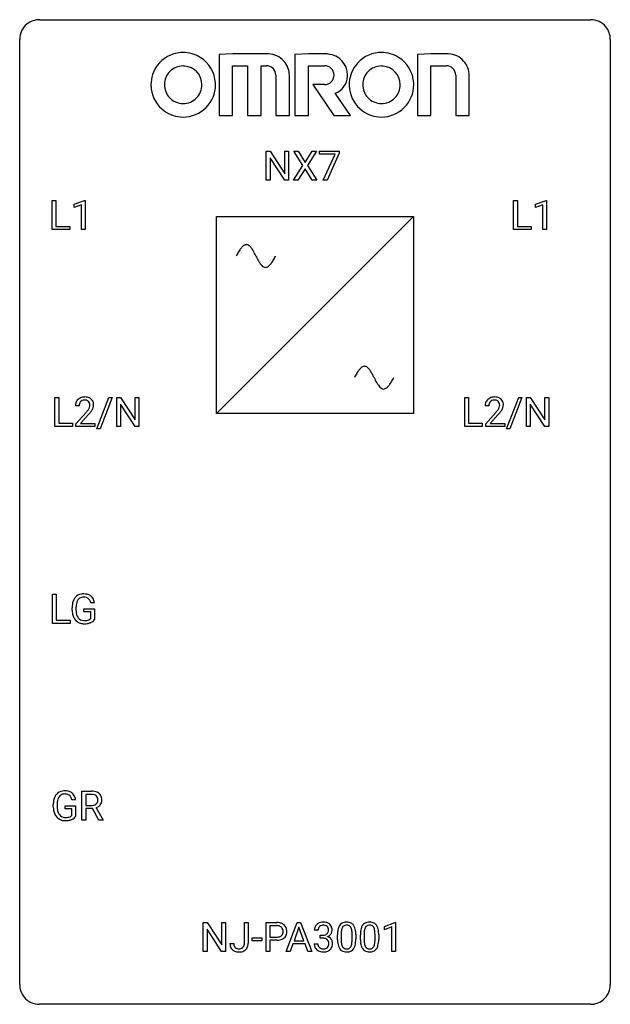
# Model space of a CAD drawing. Extents: x 2.8 to 26.6, y -2.8 to 36.9.
import ezdxf

# ---------------------------------------------------------------- set-up
doc = ezdxf.new("R2010")
doc.units = 0
doc.layers.add('DEFAULT_255_1_234', color=255, linetype='CONTINUOUS')
doc.layers.add('DEFAULT_255_2_778', color=255, linetype='CONTINUOUS')

msp = doc.modelspace()

# ---------------------------------------------------------------- linework, layer by layer
at = {"layer": 'DEFAULT_255_1_234'}
for p, q in [((12.721, 30.437), (12.721, 31.607)), ((12.721, 31.607), (12.876, 31.607)), ((12.876, 31.607), (13.466, 30.701)), ((13.466, 30.701), (13.466, 31.607)), ((13.466, 31.607), (13.619, 31.607)), ((13.619, 31.607), (13.619, 30.437)), ((14.196, 31.027), (13.826, 31.607)), ((13.826, 31.607), (14.006, 31.607)), ((14.006, 31.607), (14.288, 31.158)), ((14.288, 31.158), (14.569, 31.607)), ((14.75, 31.607), (14.381, 31.027)), ((14.569, 31.607), (14.75, 31.607)), ((14.864, 31.485), (14.864, 31.607)), ((14.864, 31.607), (15.655, 31.607)), ((15.497, 31.485), (14.864, 31.485)), ((15.014, 30.437), (15.497, 31.485)), ((15.655, 31.523), (15.17, 30.437)), ((15.655, 31.607), (15.655, 31.523)), ((13.464, 30.437), (12.876, 31.338)), ((12.876, 31.338), (12.876, 30.437)), ((13.817, 30.437), (14.196, 31.027)), ((14.381, 31.027), (14.759, 30.437)), ((14.288, 30.893), (13.999, 30.437)), ((14.576, 30.437), (14.288, 30.893)), ((12.876, 30.437), (12.721, 30.437)), ((13.619, 30.437), (13.464, 30.437)), ((13.999, 30.437), (13.817, 30.437)), ((14.759, 30.437), (14.576, 30.437)), ((15.17, 30.437), (15.014, 30.437)), ((4.086, 28.453), (4.086, 29.622)), ((4.086, 29.622), (4.241, 29.622)), ((4.241, 29.622), (4.241, 28.579)), ((4.972, 29.468), (5.397, 29.628)), ((4.972, 29.333), (4.972, 29.468)), ((5.271, 29.443), (4.972, 29.333)), ((5.271, 28.453), (5.271, 29.443)), ((5.397, 29.628), (5.421, 29.628)), ((5.421, 29.628), (5.421, 28.453)), ((22.688, 28.453), (22.688, 29.622)), ((22.688, 29.622), (22.843, 29.622)), ((22.843, 29.622), (22.843, 28.579)), ((23.574, 29.468), (24, 29.628)), ((23.574, 29.333), (23.574, 29.468)), ((23.873, 29.443), (23.574, 29.333)), ((23.873, 28.453), (23.873, 29.443)), ((24, 29.628), (24.023, 29.628)), ((24.023, 29.628), (24.023, 28.453)), ((4.241, 28.579), (4.795, 28.579)), ((4.795, 28.579), (4.795, 28.453)), ((22.843, 28.579), (23.397, 28.579)), ((23.397, 28.579), (23.397, 28.453)), ((4.795, 28.453), (4.086, 28.453)), ((5.421, 28.453), (5.271, 28.453)), ((23.397, 28.453), (22.688, 28.453)), ((24.023, 28.453), (23.873, 28.453)), ((4.202, 20.515), (4.202, 21.685)), ((4.202, 21.685), (4.357, 21.685)), ((4.357, 21.685), (4.357, 20.641)), ((5.89, 20.415), (6.378, 21.685)), ((6.505, 21.685), (6.017, 20.415)), ((6.378, 21.685), (6.505, 21.685)), ((6.689, 20.515), (6.689, 21.685)), ((6.689, 21.685), (6.844, 21.685)), ((6.844, 21.685), (7.434, 20.78)), ((7.434, 20.78), (7.434, 21.685)), ((7.434, 21.685), (7.587, 21.685)), ((7.587, 21.685), (7.587, 20.515)), ((20.721, 20.515), (20.721, 21.685)), ((20.721, 21.685), (20.876, 21.685)), ((20.876, 21.685), (20.876, 20.641)), ((22.408, 20.415), (22.897, 21.685)), ((23.024, 21.685), (22.536, 20.415)), ((22.897, 21.685), (23.024, 21.685)), ((23.207, 20.515), (23.207, 21.685)), ((23.207, 21.685), (23.362, 21.685)), ((23.362, 21.685), (23.953, 20.78)), ((23.953, 20.78), (23.953, 21.685)), ((23.953, 21.685), (24.106, 21.685)), ((24.106, 21.685), (24.106, 20.515)), ((5.175, 21.34), (5.026, 21.34)), ((5.049, 20.622), (5.453, 21.072)), ((7.432, 20.515), (6.844, 21.417)), ((6.844, 21.417), (6.844, 20.515)), ((21.693, 21.34), (21.545, 21.34)), ((21.567, 20.622), (21.972, 21.072)), ((23.951, 20.515), (23.362, 21.417)), ((23.362, 21.417), (23.362, 20.515)), ((4.357, 20.641), (4.911, 20.641)), ((4.911, 20.641), (4.911, 20.515)), ((5.541, 20.976), (5.228, 20.637)), ((20.876, 20.641), (21.43, 20.641)), ((21.43, 20.641), (21.43, 20.515)), ((22.06, 20.976), (21.746, 20.637)), ((4.911, 20.515), (4.202, 20.515)), ((5.049, 20.515), (5.049, 20.622)), ((5.815, 20.515), (5.049, 20.515)), ((5.228, 20.637), (5.815, 20.637)), ((5.815, 20.637), (5.815, 20.515)), ((6.017, 20.415), (5.89, 20.415)), ((6.844, 20.515), (6.689, 20.515)), ((7.587, 20.515), (7.432, 20.515)), ((21.43, 20.515), (20.721, 20.515)), ((21.567, 20.515), (21.567, 20.622)), ((22.334, 20.515), (21.567, 20.515)), ((21.746, 20.637), (22.334, 20.637)), ((22.334, 20.637), (22.334, 20.515)), ((22.536, 20.415), (22.408, 20.415)), ((23.362, 20.515), (23.207, 20.515)), ((24.106, 20.515), (23.951, 20.515)), ((4.099, 12.578), (4.099, 13.747)), ((4.099, 13.747), (4.254, 13.747)), ((4.254, 13.747), (4.254, 12.704)), ((4.894, 13.106), (4.894, 13.208)), ((5.049, 13.212), (5.049, 13.117)), ((5.371, 13.035), (5.371, 13.16)), ((5.371, 13.16), (5.795, 13.16)), ((5.795, 13.404), (5.641, 13.404)), ((5.795, 13.16), (5.795, 12.731)), ((4.254, 12.704), (4.808, 12.704)), ((4.808, 12.704), (4.808, 12.578)), ((5.641, 13.035), (5.371, 13.035)), ((5.641, 12.772), (5.641, 13.035)), ((4.808, 12.578), (4.099, 12.578)), ((5.29, 4.64), (5.29, 5.81)), ((5.29, 5.81), (5.678, 5.81)), ((5.445, 5.683), (5.445, 5.24)), ((5.682, 5.683), (5.445, 5.683)), ((4.133, 5.169), (4.133, 5.271)), ((4.288, 5.275), (4.288, 5.179)), ((4.61, 5.097), (4.61, 5.223)), ((4.61, 5.223), (5.034, 5.223)), ((5.034, 5.467), (4.88, 5.467)), ((5.034, 5.223), (5.034, 4.794)), ((5.445, 5.24), (5.682, 5.24)), ((4.881, 5.097), (4.61, 5.097)), ((4.881, 4.835), (4.881, 5.097)), ((5.72, 5.113), (5.445, 5.113)), ((5.445, 5.113), (5.445, 4.64)), ((5.974, 4.64), (5.72, 5.113)), ((5.865, 5.146), (6.139, 4.65)), ((5.445, 4.64), (5.29, 4.64)), ((6.139, 4.64), (5.974, 4.64)), ((6.139, 4.65), (6.139, 4.64)), ((10.177, -0.651), (10.177, 0.518)), ((10.177, 0.518), (10.332, 0.518)), ((10.332, 0.518), (10.923, -0.387)), ((10.923, -0.387), (10.923, 0.518)), ((10.923, 0.518), (11.076, 0.518)), ((11.076, 0.518), (11.076, -0.651)), ((11.84, -0.312), (11.84, 0.518)), ((11.84, 0.518), (11.995, 0.518)), ((11.995, 0.518), (11.995, -0.31)), ((12.711, -0.651), (12.711, 0.518)), ((12.711, 0.518), (13.143, 0.518)), ((13.525, -0.651), (13.972, 0.518)), ((13.972, 0.518), (14.106, 0.518)), ((14.106, 0.518), (14.554, -0.651)), ((17.483, 0.364), (17.909, 0.524)), ((17.909, 0.524), (17.932, 0.524)), ((17.932, 0.524), (17.932, -0.651)), ((10.921, -0.651), (10.332, 0.25)), ((10.332, 0.25), (10.332, -0.651)), ((12.866, 0.391), (12.866, -0.067)), ((13.151, 0.391), (12.866, 0.391)), ((14.039, 0.328), (13.841, -0.219)), ((14.238, -0.219), (14.039, 0.328)), ((14.81, 0.211), (14.661, 0.211)), ((14.889, -0.116), (14.889, 0.006)), ((14.889, 0.006), (15, 0.006)), ((15.592, -0.173), (15.592, 0.026)), ((15.74, 0.062), (15.74, -0.176)), ((16.181, -0.193), (16.181, 0.051)), ((16.33, 0.04), (16.33, -0.153)), ((16.515, -0.173), (16.515, 0.026)), ((16.664, 0.062), (16.664, -0.176)), ((17.105, -0.193), (17.105, 0.051)), ((17.253, 0.04), (17.253, -0.153)), ((17.483, 0.229), (17.483, 0.364)), ((17.783, 0.339), (17.483, 0.229)), ((17.783, -0.651), (17.783, 0.339)), ((11.257, -0.328), (11.411, -0.328)), ((12.152, -0.215), (12.152, -0.094)), ((12.152, -0.094), (12.543, -0.094)), ((12.543, -0.215), (12.152, -0.215)), ((12.543, -0.094), (12.543, -0.215)), ((12.866, -0.067), (13.143, -0.067)), ((13.141, -0.193), (12.866, -0.193)), ((12.866, -0.193), (12.866, -0.651)), ((13.794, -0.346), (13.684, -0.651)), ((14.284, -0.346), (13.794, -0.346)), ((13.841, -0.219), (14.238, -0.219)), ((14.396, -0.651), (14.284, -0.346)), ((14.651, -0.343), (14.8, -0.343)), ((15, -0.116), (14.889, -0.116)), ((10.332, -0.651), (10.177, -0.651)), ((11.076, -0.651), (10.921, -0.651)), ((12.866, -0.651), (12.711, -0.651)), ((13.684, -0.651), (13.525, -0.651)), ((14.554, -0.651), (14.396, -0.651)), ((17.932, -0.651), (17.783, -0.651))]:
    msp.add_line(p, q, dxfattribs=at)
for centre, radius, start, end in [((5.433, 21.344), 0.407, 163.2879, 180.5582), ((5.353, 21.366), 0.324, 133.4541, 162.947), ((5.371, 21.347), 0.35, 100.7869, 133.4384), ((5.386, 21.372), 0.208, 136.1757, 166.3675), ((5.374, 21.382), 0.192, 129.7279, 135.7542), ((5.382, 21.369), 0.207, 102.1739, 129.2062), ((5.405, 21.192), 0.508, 89.6605, 101.3704), ((5.406, 21.266), 0.313, 89.5461, 102.5419), ((5.412, 21.199), 0.502, 78.2171, 90.413), ((5.409, 21.32), 0.259, 82.1602, 90.1506), ((5.422, 21.394), 0.184, 43.4415, 83.1661), ((5.448, 21.361), 0.336, 55.9268, 78.4889), ((5.415, 21.386), 0.195, 16.1715, 43.5284), ((5.364, 21.372), 0.248, 359.4866, 15.934), ((5.467, 21.395), 0.297, 47.9292, 55.4054), ((5.477, 21.405), 0.283, 4.3348, 48.0561), ((21.952, 21.344), 0.407, 163.2879, 180.5582), ((21.872, 21.366), 0.324, 133.4541, 162.947), ((21.889, 21.347), 0.35, 100.7869, 133.4384), ((21.905, 21.372), 0.208, 136.1757, 166.3675), ((21.893, 21.382), 0.192, 129.7279, 135.7542), ((21.9, 21.369), 0.207, 102.1739, 129.2062), ((21.924, 21.192), 0.508, 89.6605, 101.3704), ((21.925, 21.266), 0.313, 89.5461, 102.5419), ((21.931, 21.199), 0.502, 78.2171, 90.413), ((21.928, 21.32), 0.259, 82.1602, 90.1506), ((21.941, 21.394), 0.184, 43.4415, 83.1661), ((21.966, 21.361), 0.336, 55.9268, 78.4889), ((21.934, 21.386), 0.195, 16.1715, 43.5284), ((21.883, 21.372), 0.248, 359.4866, 15.934), ((21.986, 21.395), 0.297, 47.9292, 55.4054), ((21.996, 21.405), 0.283, 4.3348, 48.0561), ((5.487, 21.345), 0.312, 165.9093, 178.8684), ((5.573, 21.34), 0.398, 178.4382, 180.0084), ((4.104, 22.265), 1.801, 318.5132, 320.7828), ((4.633, 21.835), 1.119, 320.7373, 323.9737), ((5.025, 21.551), 0.635, 323.8962, 328.6421), ((5.23, 21.424), 0.395, 328.8299, 331.7899), ((5.329, 21.373), 0.282, 331.4255, 352.9365), ((4.741, 21.754), 1.115, 319.6473, 327.0958), ((5.343, 21.37), 0.269, 353.2249, 0.0169), ((5.139, 21.498), 0.641, 326.9135, 338.3505), ((5.411, 21.394), 0.35, 337.8914, 358.9968), ((5.368, 21.388), 0.393, 359.9252, 5.5968), ((22.092, 21.34), 0.398, 178.4382, 180.0084), ((22.005, 21.345), 0.312, 165.9093, 178.8684), ((20.623, 22.265), 1.801, 318.5132, 320.7828), ((21.152, 21.835), 1.119, 320.7373, 323.9737), ((21.544, 21.551), 0.635, 323.8962, 328.6421), ((21.749, 21.424), 0.395, 328.8299, 331.7899), ((21.848, 21.373), 0.282, 331.4255, 352.9365), ((21.26, 21.754), 1.115, 319.6473, 327.0958), ((21.862, 21.37), 0.269, 353.2249, 0.0169), ((21.658, 21.498), 0.641, 326.9135, 338.3505), ((21.929, 21.394), 0.35, 337.8914, 358.9968), ((21.887, 21.388), 0.393, 359.9252, 5.5968), ((4.357, 22.07), 1.611, 317.2587, 319.9046), ((20.876, 22.07), 1.611, 317.2587, 319.9046), ((5.487, 13.271), 0.589, 154.2857, 170.3893), ((5.359, 13.329), 0.448, 139.8402, 153.9333), ((5.323, 13.358), 0.402, 98.419, 139.6707), ((5.424, 13.316), 0.363, 144.3561, 162.8564), ((5.335, 13.38), 0.253, 105.6679, 144.2649), ((5.361, 13.174), 0.59, 89.7659, 99.4415), ((5.361, 13.286), 0.35, 89.415, 105.5823), ((5.368, 13.18), 0.583, 78.0552, 90.4042), ((5.366, 13.235), 0.401, 82.106, 90.2001), ((5.399, 13.4), 0.234, 27.7361, 84.5258), ((5.408, 13.362), 0.397, 54.638, 78.3339), ((5.286, 13.343), 0.36, 9.7557, 27.3216), ((5.427, 13.394), 0.36, 50.0317, 54.1558), ((5.416, 13.384), 0.374, 18.1092, 49.7181), ((5.271, 13.331), 0.529, 7.9673, 18.6985), ((5.804, 13.214), 0.91, 170.2024, 180.3561), ((5.681, 13.112), 0.787, 180.3883, 188.9219), ((5.939, 13.212), 0.89, 173.467, 179.9731), ((5.748, 13.113), 0.699, 179.6556, 190.008), ((5.633, 13.249), 0.582, 162.6076, 173.678), ((5.495, 13.08), 0.599, 188.6921, 205.7821), ((5.436, 13.055), 0.534, 206.1129, 207.4917), ((5.358, 13.008), 0.444, 206.7884, 238.6963), ((5.516, 13.07), 0.464, 189.8117, 206.6797), ((5.432, 13.031), 0.371, 207.1032, 217.7074), ((5.369, 12.976), 0.287, 216.7346, 265.6812), ((5.405, 13.16), 0.471, 275.9894, 284.4615), ((5.424, 13.077), 0.385, 284.7034, 286.4954), ((5.465, 12.945), 0.248, 286.0771, 304.2626), ((5.478, 12.924), 0.222, 304.5892, 317.1073), ((5.512, 12.931), 0.346, 295.8438, 324.855), ((5.36, 13.013), 0.449, 238.8203, 253.2788), ((5.377, 13.081), 0.519, 253.5786, 270.4175), ((5.382, 13.066), 0.378, 264.7367, 270.0611), ((5.381, 13.489), 0.927, 269.997, 270.2525), ((5.384, 13.35), 0.662, 269.8336, 276.054), ((5.385, 13.357), 0.795, 270.02, 278.7495), ((5.419, 13.142), 0.578, 278.6622, 291.3045), ((5.47, 13.006), 0.432, 291.5695, 296.4549), ((4.727, 5.333), 0.589, 154.2857, 170.3893), ((4.599, 5.392), 0.448, 139.8402, 153.9333), ((4.563, 5.421), 0.402, 98.419, 139.6707), ((4.664, 5.379), 0.363, 144.3561, 162.8564), ((4.574, 5.442), 0.253, 105.6679, 144.2649), ((4.601, 5.236), 0.59, 89.7659, 99.4415), ((4.6, 5.349), 0.35, 89.415, 105.5823), ((4.607, 5.243), 0.583, 78.0552, 90.4042), ((4.605, 5.298), 0.401, 82.106, 90.2001), ((4.638, 5.462), 0.234, 27.7361, 84.5258), ((4.648, 5.424), 0.397, 54.638, 78.3339), ((4.525, 5.406), 0.36, 9.7557, 27.3216), ((4.667, 5.456), 0.36, 50.0317, 54.1558), ((4.656, 5.447), 0.374, 18.1092, 49.7181), ((4.51, 5.394), 0.529, 7.9673, 18.6985), ((5.682, 5.114), 0.696, 80.6536, 90.3427), ((5.679, 5.224), 0.459, 84.5401, 89.7281), ((5.694, 5.358), 0.324, 72.3702, 84.8791), ((5.73, 5.466), 0.211, 48.781, 72.697), ((5.724, 5.36), 0.446, 65.6987, 80.833), ((5.747, 5.488), 0.183, 43.5752, 48.2039), ((5.74, 5.484), 0.19, 12.4173, 43.1022), ((5.771, 5.469), 0.327, 50.0017, 65.4306), ((5.793, 5.499), 0.29, 11.6284, 49.5603), ((5.64, 5.461), 0.448, 359.5656, 12.3691), ((5.043, 5.277), 0.91, 170.2024, 180.3561), ((4.92, 5.174), 0.787, 180.3883, 188.9219), ((5.178, 5.274), 0.89, 173.467, 179.9731), ((4.987, 5.175), 0.699, 179.6556, 190.008), ((4.872, 5.312), 0.582, 162.6076, 173.678), ((5.685, 5.599), 0.359, 269.5897, 281.8058), ((5.71, 5.484), 0.242, 281.5501, 303.9357), ((5.724, 5.46), 0.215, 304.4416, 311.2106), ((5.737, 5.446), 0.195, 310.9876, 356.2716), ((5.713, 5.547), 0.428, 290.8087, 297.2323), ((5.757, 5.468), 0.338, 296.7019, 323.6876), ((5.643, 5.46), 0.29, 359.5239, 12.8809), ((5.661, 5.458), 0.272, 354.9348, 0.0609), ((5.787, 5.444), 0.3, 323.8609, 341.6142), ((5.747, 5.455), 0.341, 341.9983, 0.4822), ((4.735, 5.143), 0.599, 188.6921, 205.7821), ((4.675, 5.117), 0.534, 206.1129, 207.4917), ((4.598, 5.071), 0.444, 206.7884, 238.6963), ((4.756, 5.133), 0.464, 189.8117, 206.6797), ((4.671, 5.093), 0.371, 207.1032, 217.7074), ((4.608, 5.038), 0.287, 216.7346, 265.6812), ((4.644, 5.222), 0.471, 275.9894, 284.4615), ((4.664, 5.139), 0.385, 284.7034, 286.4954), ((4.705, 5.008), 0.248, 286.0771, 304.2626), ((4.718, 4.986), 0.222, 304.5892, 317.1073), ((4.751, 4.993), 0.346, 295.8438, 324.855), ((4.599, 5.076), 0.449, 238.8203, 253.2788), ((4.617, 5.143), 0.519, 253.5786, 270.4175), ((4.621, 5.128), 0.378, 264.7367, 270.0611), ((4.623, 5.413), 0.662, 269.8336, 276.054), ((4.621, 5.551), 0.927, 269.997, 270.2525), ((4.624, 5.42), 0.795, 270.02, 278.7495), ((4.658, 5.205), 0.578, 278.6622, 291.3045), ((4.709, 5.068), 0.432, 291.5695, 296.4549), ((13.147, -0.088), 0.606, 78.8378, 90.3984), ((13.188, 0.114), 0.4, 58.9633, 79.0811), ((13.219, 0.17), 0.336, 48.0198, 58.4472), ((13.228, 0.179), 0.324, 3.3375, 48.1767), ((14.967, 0.212), 0.307, 131.5745, 154.4798), ((14.998, 0.181), 0.352, 96.9875, 131.9691), ((14.999, 0.219), 0.191, 103.2932, 133.5619), ((15.02, 0.056), 0.478, 89.8596, 97.7825), ((15.019, 0.139), 0.273, 89.5325, 103.5319), ((15.025, 0.03), 0.504, 78.3655, 90.4132), ((15.025, 0.111), 0.301, 76.1117, 90.7026), ((15.064, 0.25), 0.157, 13.9577, 77.6713), ((15.061, 0.196), 0.334, 56.6229, 78.6387), ((15.082, 0.234), 0.291, 47.0254, 56.0854), ((15.084, 0.238), 0.287, 10.9208, 46.7778), ((15.948, 0.219), 0.328, 144.5884, 148.1176), ((15.914, 0.243), 0.286, 101.6441, 144.5142), ((15.939, 0.241), 0.168, 105.7981, 149.7388), ((15.956, 0.074), 0.46, 89.5284, 102.582), ((15.958, 0.175), 0.237, 89.3807, 105.6763), ((15.964, 0.07), 0.464, 77.0438, 90.5081), ((15.961, 0.149), 0.263, 81.106, 90.2185), ((15.979, 0.237), 0.173, 30.7408, 82.4657), ((16.005, 0.234), 0.295, 48.2779, 77.4995), ((16.012, 0.247), 0.281, 36.3142, 47.6306), ((15.925, 0.188), 0.386, 18.2932, 35.6769), ((16.872, 0.219), 0.328, 144.5884, 148.1176), ((16.838, 0.243), 0.286, 101.6441, 144.5142), ((16.863, 0.241), 0.168, 105.7981, 149.7388), ((16.88, 0.074), 0.46, 89.5284, 102.582), ((16.881, 0.175), 0.237, 89.3807, 105.6763), ((16.888, 0.07), 0.464, 77.0438, 90.5081), ((16.885, 0.149), 0.263, 81.106, 90.2185), ((16.903, 0.237), 0.173, 30.7408, 82.4657), ((16.928, 0.234), 0.295, 48.2779, 77.4995), ((16.935, 0.247), 0.281, 36.3142, 47.6306), ((16.849, 0.188), 0.386, 18.2932, 35.6769), ((13.143, -0.032), 0.424, 87.8575, 88.8), ((13.148, 0.056), 0.336, 75.2762, 88.2915), ((13.178, 0.161), 0.226, 46.8629, 75.6677), ((13.193, 0.178), 0.203, 15.7442, 46.6203), ((13.207, 0.131), 0.188, 311.7855, 347.2861), ((13.13, 0.162), 0.268, 359.4672, 15.5934), ((13.109, 0.156), 0.289, 346.6893, 0.1059), ((13.033, 0.159), 0.365, 359.6351, 0.0053), ((13.253, 0.122), 0.295, 310.8832, 346.5426), ((13.117, 0.157), 0.435, 346.1878, 0.506), ((13.104, 0.161), 0.448, 359.9478, 4.6829), ((14.972, 0.215), 0.31, 155.3484, 180.7485), ((15.067, 0.212), 0.257, 172.5097, 180.1367), ((14.995, 0.225), 0.183, 133.8349, 173.5344), ((14.997, 0.345), 0.339, 270.492, 281.8952), ((15.022, 0.235), 0.226, 281.6692, 301.2943), ((15.039, 0.204), 0.191, 301.7833, 311.7545), ((15.048, 0.193), 0.177, 311.7324, 354.2802), ((15.081, 0.225), 0.297, 292.9802, 325.2392), ((14.929, 0.211), 0.297, 359.1805, 15.0453), ((14.975, 0.206), 0.251, 353.0938, 0.1181), ((15.066, 0.235), 0.315, 325.2334, 332.8746), ((15.131, 0.204), 0.243, 332.355, 359.7179), ((14.948, 0.206), 0.427, 359.6364, 11.6087), ((16.786, 0.031), 1.195, 173.7676, 180.2316), ((16.335, 0.082), 0.74, 164.3059, 173.9002), ((16.043, 0.166), 0.437, 148.7922, 164.5684), ((16.888, 0.052), 1.148, 177.8632, 179.5044), ((16.585, 0.066), 0.844, 172.0259, 178.0703), ((16.255, 0.114), 0.511, 163.3763, 172.1411), ((16.046, 0.177), 0.292, 149.4209, 163.6286), ((15.927, 0.203), 0.236, 24.2871, 31.3936), ((15.809, 0.153), 0.363, 12.0806, 23.8174), ((15.534, 0.092), 0.646, 4.8362, 12.2905), ((15.113, 0.054), 1.068, 359.809, 4.9408), ((15.671, 0.101), 0.654, 8.0247, 18.5605), ((15.254, 0.04), 1.075, 1.1274, 8.1718), ((14.931, 0.027), 1.399, 0.5424, 1.3863), ((17.71, 0.031), 1.195, 173.7676, 180.2316), ((17.258, 0.082), 0.74, 164.3059, 173.9002), ((16.967, 0.166), 0.437, 148.7922, 164.5684), ((17.812, 0.052), 1.148, 177.8632, 179.5044), ((17.509, 0.066), 0.844, 172.0259, 178.0703), ((17.178, 0.114), 0.511, 163.3763, 172.1411), ((16.969, 0.177), 0.292, 149.4209, 163.6286), ((16.85, 0.203), 0.236, 24.2871, 31.3936), ((16.733, 0.153), 0.363, 12.0806, 23.8174), ((16.457, 0.092), 0.646, 4.8362, 12.2905), ((16.036, 0.054), 1.068, 359.809, 4.9408), ((16.594, 0.101), 0.654, 8.0247, 18.5605), ((16.178, 0.04), 1.075, 1.1274, 8.1718), ((15.854, 0.027), 1.399, 0.5424, 1.3863), ((11.692, -0.331), 0.435, 179.6087, 191.9935), ((11.705, -0.331), 0.294, 179.5654, 192.0704), ((11.608, -0.352), 0.195, 191.7656, 215.6462), ((11.636, -0.342), 0.2, 316.0213, 345.4794), ((11.539, -0.315), 0.3, 345.073, 358.3251), ((11.452, -0.31), 0.388, 357.8768, 359.584), ((11.546, -0.314), 0.449, 346.3129, 0.4899), ((13.142, 0.563), 0.757, 269.897, 275.0189), ((13.145, 0.355), 0.423, 269.6593, 279.4154), ((13.165, 0.342), 0.535, 274.685, 287.0245), ((13.171, 0.206), 0.271, 279.205, 294.9901), ((13.2, 0.141), 0.2, 295.2888, 311.2911), ((13.222, 0.163), 0.347, 286.6925, 310.2288), ((15.047, -0.343), 0.396, 179.9755, 183.2323), ((14.943, -0.356), 0.291, 181.8183, 229.6455), ((15.03, -0.345), 0.229, 179.4465, 196.2869), ((14.995, -0.571), 0.456, 84.0193, 89.3331), ((15.011, -0.435), 0.319, 71.901, 84.3554), ((15.047, -0.329), 0.207, 49.5089, 72.1836), ((15.065, -0.304), 0.176, 12.9498, 48.7551), ((15.054, 0.278), 0.357, 292.5402, 293.6925), ((15.093, -0.367), 0.331, 57.6435, 72.8625), ((14.966, -0.335), 0.278, 344.5987, 357.927), ((14.979, -0.326), 0.265, 359.5048, 13.424), ((14.876, -0.329), 0.367, 357.4749, 0.0231), ((15.129, -0.31), 0.263, 36.7249, 57.4698), ((15.128, -0.309), 0.263, 8.0545, 36.3561), ((15.004, -0.329), 0.389, 343.983, 0.5572), ((15.041, -0.324), 0.351, 359.8321, 8.587), ((16.944, -0.155), 1.353, 180.7449, 181.151), ((16.664, -0.165), 1.072, 180.8976, 188.0056), ((16.268, -0.223), 0.673, 187.8816, 198.2347), ((16.781, -0.179), 1.04, 179.7996, 185.246), ((16.376, -0.218), 0.634, 185.1412, 193.008), ((16.112, -0.28), 0.363, 192.7898, 205.2508), ((15.882, -0.313), 0.284, 328.6635, 343.3325), ((15.665, -0.245), 0.512, 343.0499, 351.9393), ((15.318, -0.194), 0.862, 351.8069, 357.7959), ((14.995, -0.178), 1.186, 357.5872, 359.2678), ((15.569, -0.209), 0.758, 344.4935, 353.9765), ((15.105, -0.157), 1.225, 353.8442, 0.2288), ((17.868, -0.155), 1.353, 180.7449, 181.151), ((17.588, -0.165), 1.072, 180.8976, 188.0056), ((17.192, -0.223), 0.673, 187.8816, 198.2347), ((17.704, -0.179), 1.04, 179.7996, 185.246), ((17.3, -0.218), 0.634, 185.1412, 193.008), ((17.036, -0.28), 0.363, 192.7898, 205.2508), ((16.806, -0.313), 0.284, 328.6635, 343.3325), ((16.589, -0.245), 0.512, 343.0499, 351.9393), ((16.242, -0.194), 0.862, 351.8069, 357.7959), ((15.919, -0.178), 1.186, 357.5872, 359.2678), ((16.493, -0.209), 0.758, 344.4935, 353.9765), ((16.029, -0.157), 1.225, 353.8442, 0.2288), ((11.552, -0.365), 0.291, 191.3396, 227.2281), ((11.555, -0.359), 0.298, 227.496, 239.1188), ((11.584, -0.304), 0.36, 239.6256, 259.2387), ((11.59, -0.363), 0.174, 216.1938, 224.3931), ((11.591, -0.361), 0.176, 224.8614, 254.3627), ((11.622, -0.119), 0.548, 258.999, 270.3956), ((11.618, -0.271), 0.27, 253.9472, 267.395), ((11.625, -0.179), 0.363, 266.9456, 270.0338), ((11.628, -0.295), 0.246, 269.4595, 286.1823), ((11.629, -0.174), 0.493, 269.6424, 281.6796), ((11.642, -0.347), 0.193, 286.4416, 315.8044), ((11.663, -0.324), 0.34, 281.1588, 312.9131), ((11.683, -0.349), 0.308, 313.3793, 346.6225), ((14.984, -0.309), 0.354, 229.4223, 256.8556), ((14.981, -0.358), 0.179, 196.5661, 227.7059), ((14.997, -0.34), 0.203, 227.7652, 257.8763), ((15.018, -0.171), 0.496, 256.6829, 270.4412), ((15.02, -0.246), 0.3, 257.4584, 270.4266), ((15.024, -0.217), 0.329, 269.5962, 280.8789), ((15.024, -0.167), 0.5, 269.7286, 280.3856), ((15.047, -0.331), 0.212, 280.6346, 299.8596), ((15.055, -0.311), 0.354, 279.783, 311.6256), ((15.066, -0.368), 0.171, 300.3576, 314.5518), ((15.058, -0.362), 0.182, 315.0728, 345.0431), ((15.092, -0.353), 0.297, 311.636, 343.7652), ((16.02, -0.306), 0.41, 197.9694, 215.2624), ((15.918, -0.375), 0.287, 215.8618, 257.2789), ((16.007, -0.327), 0.248, 205.8005, 211.2538), ((15.955, -0.362), 0.185, 210.379, 238.4008), ((15.958, -0.22), 0.447, 256.6229, 270.5104), ((15.953, -0.357), 0.188, 239.6521, 265.9794), ((15.962, -0.29), 0.256, 265.1315, 270.0603), ((15.964, -0.323), 0.224, 269.3315, 287.2178), ((15.965, -0.208), 0.459, 269.5977, 281.6734), ((15.978, -0.373), 0.171, 287.7958, 329.0809), ((16.005, -0.375), 0.288, 280.5801, 324.9173), ((15.967, -0.349), 0.334, 324.9352, 328.616), ((15.868, -0.294), 0.447, 329.2804, 344.7473), ((16.943, -0.306), 0.41, 197.9694, 215.2624), ((16.841, -0.375), 0.287, 215.8618, 257.2789), ((16.931, -0.327), 0.248, 205.8005, 211.2538), ((16.879, -0.362), 0.185, 210.379, 238.4008), ((16.881, -0.22), 0.447, 256.6229, 270.5104), ((16.877, -0.357), 0.188, 239.6521, 265.9794), ((16.885, -0.29), 0.256, 265.1315, 270.0603), ((16.888, -0.323), 0.224, 269.3315, 287.2178), ((16.889, -0.208), 0.459, 269.5977, 281.6734), ((16.902, -0.373), 0.171, 287.7958, 329.0809), ((16.929, -0.375), 0.288, 280.5801, 324.9173), ((16.891, -0.349), 0.334, 324.9352, 328.616), ((16.792, -0.294), 0.447, 329.2804, 344.7473)]:
    msp.add_arc(centre, radius, start, end, dxfattribs=at)
at = {"layer": 'DEFAULT_255_2_778'}
for p, q in [((3.572, 36.909), (25.797, 36.909)), ((2.779, -1.984), (2.779, 36.116)), ((26.591, 36.116), (26.591, -1.984)), ((11.375, 35.528), (10.821, 35.508)), ((10.821, 35.508), (10.821, 33.045)), ((10.821, 35.508), (10.821, 35.508)), ((12.78, 35.528), (11.375, 35.528)), ((14.422, 35.528), (13.878, 35.508)), ((13.878, 35.508), (13.878, 33.045)), ((13.878, 35.508), (13.878, 35.508)), ((15.144, 35.528), (14.422, 35.528)), ((19.359, 35.528), (18.816, 35.508)), ((18.816, 35.508), (18.816, 33.045)), ((18.816, 35.508), (18.816, 35.508)), ((20.032, 35.528), (19.359, 35.528)), ((11.365, 33.045), (11.365, 35.052)), ((11.365, 35.052), (11.969, 35.052)), ((11.969, 35.052), (11.969, 33.045)), ((12.512, 33.045), (12.512, 35.052)), ((12.512, 35.052), (12.721, 35.052)), ((14.422, 33.045), (14.422, 35.052)), ((14.422, 35.052), (15.065, 35.052)), ((19.359, 33.045), (19.359, 35.052)), ((19.359, 35.052), (19.974, 35.052)), ((13.106, 34.677), (13.106, 33.045)), ((13.651, 33.045), (13.651, 34.658)), ((20.359, 34.677), (20.359, 33.045)), ((20.903, 33.045), (20.903, 34.658)), ((15.065, 34.292), (14.6, 34.292)), ((14.6, 34.292), (15.441, 33.045)), ((16.114, 33.045), (15.501, 33.945)), ((9.368, 32.985), (9.367, 32.985)), ((9.367, 32.985), (9.367, 32.985)), ((10.821, 33.045), (11.365, 33.045)), ((11.969, 33.045), (12.512, 33.045)), ((13.106, 33.045), (13.651, 33.045)), ((13.878, 33.045), (14.422, 33.045)), ((15.441, 33.045), (16.114, 33.045)), ((17.363, 32.985), (17.361, 32.985)), ((17.361, 32.985), (17.361, 32.985)), ((18.816, 33.045), (19.359, 33.045)), ((20.359, 33.045), (20.903, 33.045)), ((10.716, 28.972), (18.654, 28.972)), ((10.716, 21.034), (10.716, 28.972)), ((10.716, 21.034), (18.654, 28.972)), ((18.654, 28.972), (18.654, 21.034)), ((18.654, 21.034), (10.716, 21.034)), ((25.797, -2.778), (3.572, -2.778))]:
    msp.add_line(p, q, dxfattribs=at)
for centre, radius, start, end in [((3.57, 36.118), 0.791, 129.1313, 180.1451), ((3.57, 36.118), 0.791, 89.854, 129.1684), ((25.799, 36.118), 0.792, 39.4792, 90.1479), ((25.8, 36.118), 0.791, 359.8534, 39.5154), ((9.37, 34.287), 1.299, 94.9233, 143.4191), ((9.367, 34.288), 1.298, 89.9947, 94.785), ((9.369, 34.282), 1.305, 58.1429, 90.0952), ((9.377, 34.288), 1.295, 3.2656, 58.3171), ((12.78, 34.62), 0.908, 87.7236, 90.0026), ((12.785, 34.662), 0.866, 42.2038, 87.9292), ((15.144, 34.658), 0.87, 85.4601, 90.0076), ((15.144, 34.677), 0.851, 0.0012, 85.359), ((17.365, 34.287), 1.3, 94.9693, 143.9223), ((17.361, 34.288), 1.299, 89.9948, 94.8302), ((17.364, 34.282), 1.305, 58.1454, 90.0959), ((17.372, 34.288), 1.295, 3.2655, 58.3194), ((20.032, 34.62), 0.908, 87.7236, 90.0026), ((20.037, 34.662), 0.866, 42.2038, 87.9292), ((9.355, 34.292), 1.285, 143.1941, 180.0046), ((9.365, 34.292), 0.751, 90.0051, 134.9498), ((9.365, 34.304), 0.739, 89.854, 90), ((9.367, 34.249), 0.794, 85.3924, 90.0084), ((9.375, 34.29), 0.752, 0.1093, 85.782), ((12.728, 34.675), 0.378, 0.3762, 91.1753), ((12.783, 34.661), 0.868, 359.7644, 42.1182), ((15.073, 34.674), 0.378, 0.4398, 91.3045), ((17.349, 34.292), 1.285, 143.7084, 180.011), ((17.36, 34.292), 0.751, 90.0053, 134.9571), ((17.36, 34.305), 0.738, 89.8539, 90), ((17.362, 34.248), 0.795, 85.042, 90.01), ((17.37, 34.29), 0.752, 0.0862, 85.4319), ((19.975, 34.668), 0.385, 1.3931, 90.1584), ((20.034, 34.661), 0.868, 359.7644, 42.1182), ((9.365, 34.292), 0.751, 134.9329, 180.0156), ((15.071, 34.672), 0.38, 269.026, 0.7811), ((15.23, 34.659), 0.764, 290.7362, 357.8), ((15.145, 34.677), 0.85, 356.8377, 0.0046), ((17.36, 34.292), 0.751, 134.9252, 180.0049), ((9.396, 34.291), 1.326, 179.9839, 187.7459), ((9.378, 34.288), 0.764, 179.7053, 222.5742), ((9.368, 34.287), 0.76, 315.8129, 0.3254), ((9.368, 34.29), 1.305, 315.0322, 359.9929), ((9.378, 34.292), 1.294, 359.9975, 3.0901), ((9.395, 34.29), 1.277, 359.9949, 0.0963), ((17.391, 34.291), 1.326, 179.9839, 187.7459), ((17.372, 34.288), 0.764, 179.7072, 222.5791), ((17.363, 34.287), 0.76, 315.7304, 0.2858), ((17.65, 34.291), 0.472, 359.944, 0.0187), ((17.362, 34.29), 1.305, 315.0277, 0.0033), ((17.373, 34.292), 1.294, 359.9975, 3.0901), ((17.184, 34.29), 1.483, 0.0061, 0.079), ((9.378, 34.29), 1.308, 187.786, 233.4193), ((9.365, 34.277), 0.747, 222.6257, 270.1489), ((9.371, 34.288), 0.758, 269.6811, 315.6152), ((17.373, 34.29), 1.308, 187.786, 233.4193), ((17.36, 34.277), 0.747, 222.6267, 270.1451), ((17.366, 34.288), 0.758, 269.6781, 315.5292), ((9.368, 34.29), 1.305, 270.0038, 315.0193), ((17.363, 34.29), 1.304, 270.0007, 315.0225), ((9.366, 34.27), 1.284, 233.31, 270.0348), ((17.361, 34.27), 1.284, 233.31, 270.0348), ((12.092, 27.412), 0.483, 128.8639, 136.5691), ((11.98, 27.552), 0.304, 117.711, 128.9932), ((11.929, 27.651), 0.192, 98.9021, 117.9549), ((11.922, 27.686), 0.156, 90.0344, 98.3448), ((11.917, 27.66), 0.182, 50.7118, 88.3919), ((11.784, 27.482), 0.405, 38.9451, 52.1405), ((14.108, 26.088), 2.903, 151.5043, 153.4807), ((13.459, 26.441), 2.165, 149.014, 151.5199), ((12.947, 26.749), 1.568, 145.9163, 149.0312), ((12.563, 27.01), 1.103, 141.92, 145.9453), ((12.282, 27.23), 0.746, 136.4848, 141.9744), ((11.431, 27.192), 0.861, 31.5376, 39.17), ((10.487, 26.609), 1.971, 27.503, 31.6427), ((5.986, 24.254), 7.05, 26.3567, 27.5839), ((16.388, 29.383), 4.548, 206.0761, 208.8894), ((13.53, 27.811), 1.285, 209.065, 214.9193), ((12.962, 27.413), 0.592, 214.8142, 224.5237), ((12.741, 27.192), 0.28, 224.0617, 242.8345), ((12.554, 27.314), 0.425, 306.1919, 314.6689), ((12.391, 27.479), 0.657, 314.5642, 320.4129), ((12.143, 27.686), 0.98, 320.3694, 324.8453), ((11.79, 27.935), 1.412, 324.8053, 328.1531), ((11.325, 28.225), 1.96, 328.1311, 330.7611), ((10.732, 28.558), 2.64, 330.7461, 332.8555), ((10.249, 28.808), 3.185, 332.8122, 333.4379), ((12.687, 27.089), 0.163, 243.2923, 269.5753), ((12.684, 27.098), 0.172, 270.5559, 293.8685), ((12.647, 27.185), 0.267, 293.5956, 306.3451), ((18.221, 21.538), 2.165, 149.014, 151.5199), ((17.71, 21.845), 1.568, 145.9163, 149.0312), ((17.325, 22.106), 1.103, 141.92, 145.9453), ((17.045, 22.327), 0.746, 136.4848, 141.9744), ((16.855, 22.508), 0.483, 128.8639, 136.5691), ((16.743, 22.648), 0.304, 117.711, 128.9932), ((16.691, 22.748), 0.192, 98.9021, 117.9549), ((16.684, 22.783), 0.156, 90.0344, 98.3448), ((16.679, 22.757), 0.182, 50.7118, 88.3919), ((16.546, 22.579), 0.405, 38.9451, 52.1405), ((16.193, 22.289), 0.861, 31.5376, 39.17), ((15.249, 21.705), 1.971, 27.503, 31.6427), ((18.87, 21.185), 2.903, 151.5043, 153.4807), ((10.749, 19.351), 7.05, 26.3567, 27.5839), ((21.151, 24.48), 4.548, 206.0761, 208.8894), ((18.293, 22.907), 1.285, 209.065, 214.9193), ((16.553, 23.032), 1.412, 324.8053, 328.1531), ((16.088, 23.322), 1.96, 328.1311, 330.7611), ((15.495, 23.655), 2.64, 330.7461, 332.8555), ((15.011, 23.905), 3.185, 332.8122, 333.4379), ((17.725, 22.51), 0.592, 214.8142, 224.5237), ((17.504, 22.289), 0.28, 224.0617, 242.8345), ((17.449, 22.186), 0.163, 243.2923, 269.5753), ((17.446, 22.195), 0.172, 270.5559, 293.8685), ((17.409, 22.282), 0.267, 293.5956, 306.3451), ((17.316, 22.41), 0.425, 306.1919, 314.6689), ((17.154, 22.576), 0.657, 314.5642, 320.4129), ((16.906, 22.783), 0.98, 320.3694, 324.8453), ((3.57, -1.986), 0.791, 179.8524, 219.1642), ((25.8, -1.986), 0.791, 309.4762, 0.1483), ((3.57, -1.987), 0.791, 219.1282, 270.1454), ((25.799, -1.987), 0.791, 269.8517, 309.5112)]:
    msp.add_arc(centre, radius, start, end, dxfattribs=at)

doc.saveas('drawing.dxf')
